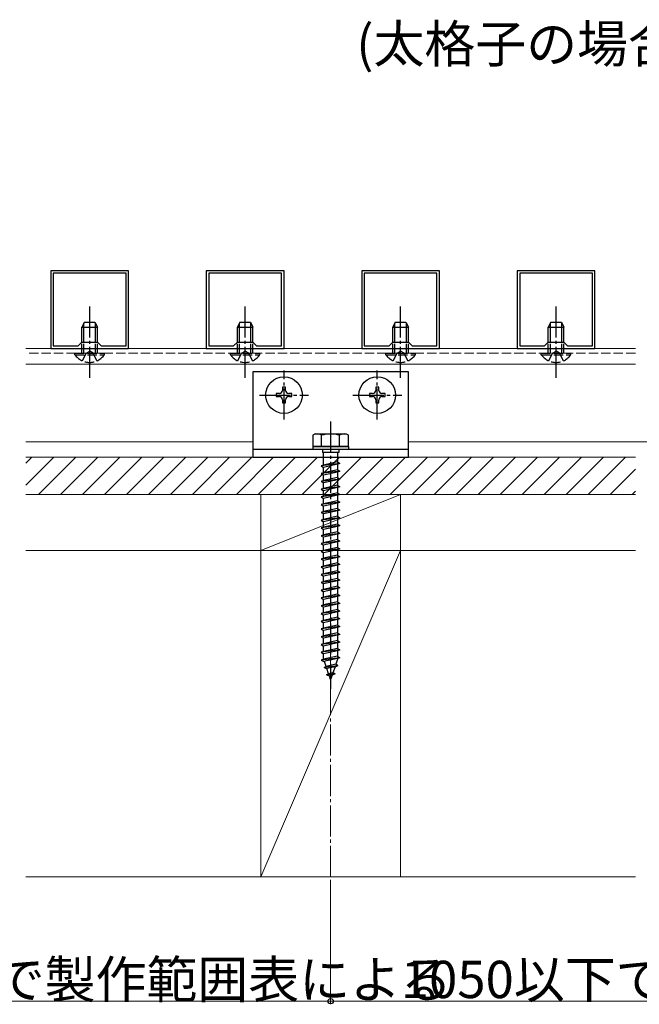
# Model space of a CAD drawing. Extents: x 0 to 1980, y 0 to 3204.
# Drawn here: x 1257 to 1456, y 1422 to 1739 of the extents above; entities that cross this region are included whole.
import ezdxf

# ---------------------------------------------------------------- set-up
doc = ezdxf.new("R2010")
doc.units = 0
doc.linetypes.add('YCENTER_1', pattern=[13, 10, -1, 1, -1])
doc.linetypes.add('YHIDDEN_1', pattern=[4, 3, -1])
for name, color, linetype, lineweight in [('YKK_11', 7, 'CONTINUOUS', 30), ('YKK_12', 2, 'CONTINUOUS', 13), ('YKK_13', 4, 'CONTINUOUS', 30), ('YKK_D', 6, 'CONTINUOUS', 13), ('YSS_K', 3, 'CONTINUOUS', 13)]:
    doc.layers.add(name, color=color, linetype=linetype, lineweight=lineweight)
doc.styles.get("Standard").update_dxf_attribs({"font": 'txt', "bigfont": 'BIGFONT'})

msp = doc.modelspace()

# ---------------------------------------------------------------- linework, layer by layer
at = {"layer": 'YKK_11', "linetype": 'ByBlock', "lineweight": -2, "ltscale": 0.5}
for p, q in [((1291.77, 1658.14), (1266.77, 1658.14)), ((1266.77, 1658.14), (1266.77, 1633.14)), ((1290.97, 1657.34), (1267.57, 1657.34)), ((1267.57, 1657.34), (1267.57, 1633.94)), ((1290.97, 1633.94), (1290.97, 1657.34)), ((1290.97, 1633.94), (1290.97, 1657.34)), ((1291.77, 1633.14), (1291.77, 1658.14)), ((1341.77, 1658.14), (1316.77, 1658.14)), ((1316.77, 1658.14), (1316.77, 1633.14)), ((1340.97, 1657.34), (1317.57, 1657.34)), ((1317.57, 1657.34), (1317.57, 1633.94)), ((1340.97, 1633.94), (1340.97, 1657.34)), ((1340.97, 1633.94), (1340.97, 1657.34)), ((1341.77, 1633.14), (1341.77, 1658.14)), ((1391.77, 1658.14), (1366.77, 1658.14)), ((1366.77, 1658.14), (1366.77, 1633.14)), ((1390.97, 1657.34), (1367.57, 1657.34)), ((1367.57, 1657.34), (1367.57, 1633.94)), ((1390.97, 1633.94), (1390.97, 1657.34)), ((1390.97, 1633.94), (1390.97, 1657.34)), ((1391.77, 1633.14), (1391.77, 1658.14)), ((1441.77, 1658.14), (1416.77, 1658.14)), ((1416.77, 1658.14), (1416.77, 1633.14)), ((1440.97, 1657.34), (1417.57, 1657.34)), ((1417.57, 1657.34), (1417.57, 1633.94)), ((1440.97, 1633.94), (1440.97, 1657.34)), ((1440.97, 1633.94), (1440.97, 1657.34)), ((1441.77, 1633.14), (1441.77, 1658.14)), ((1275.57, 1633.94), (1276.77, 1635.14)), ((1276.77, 1635.14), (1281.77, 1635.14)), ((1281.77, 1635.14), (1282.97, 1633.94)), ((1325.57, 1633.94), (1326.77, 1635.14)), ((1326.77, 1635.14), (1331.77, 1635.14)), ((1331.77, 1635.14), (1332.97, 1633.94)), ((1375.57, 1633.94), (1376.77, 1635.14)), ((1376.77, 1635.14), (1381.77, 1635.14)), ((1381.77, 1635.14), (1382.97, 1633.94)), ((1425.57, 1633.94), (1426.77, 1635.14)), ((1426.77, 1635.14), (1431.77, 1635.14)), ((1431.77, 1635.14), (1432.97, 1633.94)), ((1266.77, 1633.14), (1291.77, 1633.14)), ((1267.57, 1633.94), (1275.57, 1633.94)), ((1282.97, 1633.94), (1290.97, 1633.94)), ((1316.77, 1633.14), (1341.77, 1633.14)), ((1317.57, 1633.94), (1325.57, 1633.94)), ((1332.97, 1633.94), (1340.97, 1633.94)), ((1366.77, 1633.14), (1391.77, 1633.14)), ((1367.57, 1633.94), (1375.57, 1633.94)), ((1382.97, 1633.94), (1390.97, 1633.94)), ((1416.77, 1633.14), (1441.77, 1633.14)), ((1417.57, 1633.94), (1425.57, 1633.94)), ((1432.97, 1633.94), (1440.97, 1633.94))]:
    msp.add_line(p, q, dxfattribs=at)
at = {"layer": 'YKK_12', "ltscale": 0.5}
for p, q in [((1258.77, 1633.14), (1454.77, 1633.14)), ((1258.77, 1628.14), (1454.77, 1628.14)), ((1331.77, 1603.14), (1258.77, 1603.14)), ((1531.77, 1603.14), (1381.77, 1603.14))]:
    msp.add_line(p, q, dxfattribs=at)
at = {"layer": 'YKK_12', "linetype": 'YHIDDEN_1'}
msp.add_line((1454.77, 1631.64), (1258.77, 1631.64), dxfattribs=at)
at = {"layer": 'YKK_13', "linetype": 'YCENTER_1'}
for p, q in [((1279.27, 1623.64), (1279.27, 1646.64)), ((1329.27, 1623.64), (1329.27, 1646.64)), ((1379.27, 1623.64), (1379.27, 1646.64)), ((1429.27, 1623.64), (1429.27, 1646.64)), ((1341.77, 1610.24), (1341.77, 1626.04)), ((1371.77, 1610.24), (1371.77, 1626.04)), ((1333.87, 1618.14), (1349.67, 1618.14)), ((1363.87, 1618.14), (1379.67, 1618.14)), ((1356.77, 1609.64), (1356.77, 1523.6))]:
    msp.add_line(p, q, dxfattribs=at)
at = {"layer": 'YKK_13'}
for p, q in [((1277.57, 1641.64), (1276.77, 1639.94)), ((1277.42, 1635.14), (1277.42, 1641.33)), ((1277.57, 1641.64), (1280.97, 1641.64)), ((1280.97, 1641.64), (1281.77, 1639.94)), ((1281.11, 1635.14), (1281.11, 1641.33)), ((1327.57, 1641.64), (1326.77, 1639.94)), ((1327.42, 1635.14), (1327.42, 1641.33)), ((1327.57, 1641.64), (1330.97, 1641.64)), ((1330.97, 1641.64), (1331.77, 1639.94)), ((1331.11, 1635.14), (1331.11, 1641.33)), ((1377.57, 1641.64), (1376.77, 1639.94)), ((1377.42, 1635.14), (1377.42, 1641.33)), ((1377.57, 1641.64), (1380.97, 1641.64)), ((1380.97, 1641.64), (1381.77, 1639.94)), ((1381.11, 1635.14), (1381.11, 1641.33)), ((1427.57, 1641.64), (1426.77, 1639.94)), ((1427.42, 1635.14), (1427.42, 1641.33)), ((1427.57, 1641.64), (1430.97, 1641.64)), ((1430.97, 1641.64), (1431.77, 1639.94)), ((1431.11, 1635.14), (1431.11, 1641.33)), ((1276.77, 1635.12), (1276.77, 1639.94)), ((1276.77, 1639.94), (1281.77, 1639.94)), ((1281.77, 1635.12), (1281.77, 1639.94)), ((1326.77, 1635.12), (1326.77, 1639.94)), ((1326.77, 1639.94), (1331.77, 1639.94)), ((1331.77, 1635.12), (1331.77, 1639.94)), ((1376.77, 1635.12), (1376.77, 1639.94)), ((1376.77, 1639.94), (1381.77, 1639.94)), ((1381.77, 1635.12), (1381.77, 1639.94)), ((1426.77, 1635.12), (1426.77, 1639.94)), ((1426.77, 1639.94), (1431.77, 1639.94)), ((1431.77, 1635.12), (1431.77, 1639.94))]:
    msp.add_line(p, q, dxfattribs=at)
at = {"layer": 'YKK_13', "linetype": 'YHIDDEN_1'}
for p, q in [((1276.77, 1631.64), (1276.77, 1635.12)), ((1277.42, 1631.64), (1277.42, 1635.14)), ((1281.11, 1631.64), (1281.11, 1635.14)), ((1281.77, 1631.64), (1281.77, 1635.12)), ((1326.77, 1631.64), (1326.77, 1635.12)), ((1327.42, 1631.64), (1327.42, 1635.14)), ((1331.11, 1631.64), (1331.11, 1635.14)), ((1331.77, 1631.64), (1331.77, 1635.12)), ((1376.77, 1631.64), (1376.77, 1635.12)), ((1377.42, 1631.64), (1377.42, 1635.14)), ((1381.11, 1631.64), (1381.11, 1635.14)), ((1381.77, 1631.64), (1381.77, 1635.12)), ((1426.77, 1631.64), (1426.77, 1635.12)), ((1427.42, 1631.64), (1427.42, 1635.14)), ((1431.11, 1631.64), (1431.11, 1635.14)), ((1431.77, 1631.64), (1431.77, 1635.12)), ((1274.52, 1631.13), (1274.52, 1631.64)), ((1274.52, 1631.64), (1284.02, 1631.64)), ((1276.92, 1629.14), (1278.12, 1631.61)), ((1278.12, 1631.61), (1279.27, 1632.22)), ((1280.41, 1631.61), (1279.27, 1632.22)), ((1281.62, 1629.14), (1280.41, 1631.61)), ((1284.02, 1631.13), (1284.02, 1631.64)), ((1324.52, 1631.13), (1324.52, 1631.64)), ((1324.52, 1631.64), (1334.02, 1631.64)), ((1326.92, 1629.14), (1328.12, 1631.61)), ((1328.12, 1631.61), (1329.27, 1632.22)), ((1330.41, 1631.61), (1329.27, 1632.22)), ((1331.62, 1629.14), (1330.41, 1631.61)), ((1334.02, 1631.13), (1334.02, 1631.64)), ((1374.52, 1631.13), (1374.52, 1631.64)), ((1374.52, 1631.64), (1384.02, 1631.64)), ((1376.92, 1629.14), (1378.12, 1631.61)), ((1378.12, 1631.61), (1379.27, 1632.22)), ((1380.41, 1631.61), (1379.27, 1632.22)), ((1381.62, 1629.14), (1380.41, 1631.61)), ((1384.02, 1631.13), (1384.02, 1631.64)), ((1424.52, 1631.13), (1424.52, 1631.64)), ((1424.52, 1631.64), (1434.02, 1631.64)), ((1426.92, 1629.14), (1428.12, 1631.61)), ((1428.12, 1631.61), (1429.27, 1632.22)), ((1430.41, 1631.61), (1429.27, 1632.22)), ((1431.62, 1629.14), (1430.41, 1631.61)), ((1434.02, 1631.13), (1434.02, 1631.64)), ((1274.52, 1631.13), (1284.02, 1631.13)), ((1324.52, 1631.13), (1334.02, 1631.13)), ((1374.52, 1631.13), (1384.02, 1631.13)), ((1424.52, 1631.13), (1434.02, 1631.13))]:
    msp.add_line(p, q, dxfattribs=at)
at = {"layer": 'YKK_13', "ltscale": 0.5}
for p, q in [((1381.77, 1625.64), (1331.77, 1625.64)), ((1331.77, 1625.64), (1331.77, 1598.14)), ((1381.77, 1598.14), (1381.77, 1625.64)), ((1342.27, 1620.64), (1341.27, 1620.64)), ((1341.27, 1620.64), (1341.27, 1619.64)), ((1342.27, 1619.64), (1342.27, 1620.64)), ((1372.27, 1620.64), (1371.27, 1620.64)), ((1371.27, 1620.64), (1371.27, 1619.64)), ((1372.27, 1619.64), (1372.27, 1620.64)), ((1339.27, 1618.64), (1339.27, 1617.64)), ((1340.27, 1618.64), (1339.27, 1618.64)), ((1339.27, 1617.64), (1340.27, 1617.64)), ((1341.27, 1616.64), (1341.27, 1615.64)), ((1341.27, 1615.64), (1342.27, 1615.64)), ((1342.27, 1615.64), (1342.27, 1616.64)), ((1344.27, 1618.64), (1343.27, 1618.64)), ((1343.27, 1617.64), (1344.27, 1617.64)), ((1344.27, 1617.64), (1344.27, 1618.64)), ((1369.27, 1618.64), (1369.27, 1617.64)), ((1370.27, 1618.64), (1369.27, 1618.64)), ((1369.27, 1617.64), (1370.27, 1617.64)), ((1371.27, 1616.64), (1371.27, 1615.64)), ((1371.27, 1615.64), (1372.27, 1615.64)), ((1372.27, 1615.64), (1372.27, 1616.64)), ((1374.27, 1618.64), (1373.27, 1618.64)), ((1373.27, 1617.64), (1374.27, 1617.64)), ((1374.27, 1617.64), (1374.27, 1618.64)), ((1351.77, 1605.64), (1351.02, 1605.21)), ((1351.02, 1605.21), (1351.02, 1601.64)), ((1351.77, 1605.64), (1361.77, 1605.64)), ((1353.88, 1601.64), (1353.88, 1605.2)), ((1359.65, 1601.64), (1359.65, 1605.2)), ((1361.77, 1605.64), (1362.52, 1605.21)), ((1362.52, 1601.64), (1362.52, 1605.21)), ((1381.77, 1600.64), (1331.77, 1600.64)), ((1362.52, 1601.64), (1351.02, 1601.64)), ((1351.02, 1601.64), (1351.02, 1600.64)), ((1351.02, 1601.64), (1362.52, 1601.64)), ((1362.52, 1600.64), (1351.02, 1600.64)), ((1354.17, 1600.64), (1354.17, 1599.64)), ((1359.37, 1600.64), (1359.37, 1599.64)), ((1362.52, 1601.64), (1362.52, 1600.64)), ((1331.77, 1598.14), (1381.77, 1598.14)), ((1359.37, 1599.64), (1354.17, 1599.64)), ((1354.52, 1595.64), (1354.52, 1599.64)), ((1359.02, 1596.64), (1354.52, 1595.64)), ((1359.02, 1599.64), (1359.02, 1596.64)), ((1359.02, 1596.64), (1359.77, 1596.14)), ((1359.77, 1596.14), (1353.77, 1595.39)), ((1354.52, 1595.64), (1353.77, 1595.39)), ((1353.77, 1595.39), (1354.52, 1594.89)), ((1359.77, 1593.64), (1353.77, 1592.89)), ((1359.02, 1595.89), (1354.52, 1594.89)), ((1354.52, 1593.14), (1354.52, 1594.89)), ((1359.02, 1594.14), (1354.52, 1593.14)), ((1359.02, 1593.39), (1354.52, 1592.39)), ((1359.77, 1596.14), (1359.02, 1595.89)), ((1359.02, 1595.89), (1359.02, 1594.14)), ((1359.02, 1594.14), (1359.77, 1593.64)), ((1359.77, 1593.64), (1359.02, 1593.39)), ((1359.02, 1593.39), (1359.02, 1591.64)), ((1354.52, 1593.14), (1353.77, 1592.89)), ((1353.77, 1592.89), (1354.52, 1592.39)), ((1359.77, 1591.14), (1353.77, 1590.39)), ((1354.52, 1590.64), (1353.77, 1590.39)), ((1353.77, 1590.39), (1354.52, 1589.89)), ((1354.52, 1590.64), (1354.52, 1592.39)), ((1359.02, 1591.64), (1354.52, 1590.64)), ((1359.02, 1590.89), (1354.52, 1589.89)), ((1359.02, 1591.64), (1359.77, 1591.14)), ((1359.77, 1591.14), (1359.02, 1590.89)), ((1359.02, 1590.89), (1359.02, 1589.14)), ((1359.77, 1588.64), (1353.77, 1587.89)), ((1354.52, 1588.14), (1353.77, 1587.89)), ((1353.77, 1587.89), (1354.52, 1587.39)), ((1354.52, 1588.14), (1354.52, 1589.89)), ((1359.02, 1589.14), (1354.52, 1588.14)), ((1359.02, 1588.39), (1354.52, 1587.39)), ((1354.52, 1585.64), (1354.52, 1587.39)), ((1359.02, 1589.14), (1359.77, 1588.64)), ((1359.77, 1588.64), (1359.02, 1588.39)), ((1359.02, 1588.39), (1359.02, 1586.64)), ((1359.77, 1586.14), (1353.77, 1585.39)), ((1354.52, 1585.64), (1353.77, 1585.39)), ((1353.77, 1585.39), (1354.52, 1584.89)), ((1359.02, 1586.64), (1354.52, 1585.64)), ((1359.02, 1585.89), (1354.52, 1584.89)), ((1354.52, 1583.14), (1354.52, 1584.89)), ((1359.02, 1584.14), (1354.52, 1583.14)), ((1359.02, 1586.64), (1359.77, 1586.14)), ((1359.77, 1586.14), (1359.02, 1585.89)), ((1359.02, 1585.89), (1359.02, 1584.14)), ((1359.02, 1584.14), (1359.77, 1583.64)), ((1359.77, 1583.64), (1353.77, 1582.89)), ((1354.52, 1583.14), (1353.77, 1582.89)), ((1353.77, 1582.89), (1354.52, 1582.39)), ((1359.77, 1581.14), (1353.77, 1580.39)), ((1359.02, 1583.39), (1354.52, 1582.39)), ((1354.52, 1580.64), (1354.52, 1582.39)), ((1359.02, 1581.64), (1354.52, 1580.64)), ((1359.02, 1580.89), (1354.52, 1579.89)), ((1359.77, 1583.64), (1359.02, 1583.39)), ((1359.02, 1583.39), (1359.02, 1581.64)), ((1359.02, 1581.64), (1359.77, 1581.14)), ((1359.77, 1581.14), (1359.02, 1580.89)), ((1359.02, 1580.89), (1359.02, 1579.14)), ((1354.52, 1580.64), (1353.77, 1580.39)), ((1353.77, 1580.39), (1354.52, 1579.89)), ((1359.77, 1578.64), (1353.77, 1577.89)), ((1354.52, 1578.14), (1353.77, 1577.89)), ((1353.77, 1577.89), (1354.52, 1577.39)), ((1354.52, 1578.14), (1354.52, 1579.89)), ((1359.02, 1579.14), (1354.52, 1578.14)), ((1359.02, 1578.39), (1354.52, 1577.39)), ((1359.02, 1579.14), (1359.77, 1578.64)), ((1359.77, 1578.64), (1359.02, 1578.39)), ((1359.02, 1578.39), (1359.02, 1576.64)), ((1359.77, 1576.14), (1353.77, 1575.39)), ((1354.52, 1575.64), (1353.77, 1575.39)), ((1353.77, 1575.39), (1354.52, 1574.89)), ((1354.52, 1575.64), (1354.52, 1577.39)), ((1359.02, 1576.64), (1354.52, 1575.64)), ((1359.02, 1575.89), (1354.52, 1574.89)), ((1354.52, 1573.14), (1354.52, 1574.89)), ((1359.02, 1576.64), (1359.77, 1576.14)), ((1359.77, 1576.14), (1359.02, 1575.89)), ((1359.02, 1575.89), (1359.02, 1574.14)), ((1359.77, 1573.64), (1353.77, 1572.89)), ((1354.52, 1573.14), (1353.77, 1572.89)), ((1353.77, 1572.89), (1354.52, 1572.39)), ((1359.02, 1574.14), (1354.52, 1573.14)), ((1359.02, 1573.39), (1354.52, 1572.39)), ((1354.52, 1570.64), (1354.52, 1572.39)), ((1359.02, 1571.64), (1354.52, 1570.64)), ((1359.02, 1574.14), (1359.77, 1573.64)), ((1359.77, 1573.64), (1359.02, 1573.39)), ((1359.02, 1573.39), (1359.02, 1571.64)), ((1359.02, 1571.64), (1359.77, 1571.14)), ((1359.77, 1571.14), (1353.77, 1570.39)), ((1354.52, 1570.64), (1353.77, 1570.39)), ((1353.77, 1570.39), (1354.52, 1569.89)), ((1359.77, 1568.64), (1353.77, 1567.89)), ((1354.52, 1568.14), (1353.77, 1567.89)), ((1359.02, 1570.89), (1354.52, 1569.89)), ((1354.52, 1568.14), (1354.52, 1569.89)), ((1359.02, 1569.14), (1354.52, 1568.14)), ((1359.02, 1568.39), (1354.52, 1567.39)), ((1359.77, 1571.14), (1359.02, 1570.89)), ((1359.02, 1570.89), (1359.02, 1569.14)), ((1359.02, 1569.14), (1359.77, 1568.64)), ((1359.77, 1568.64), (1359.02, 1568.39)), ((1359.02, 1568.39), (1359.02, 1566.64)), ((1353.77, 1567.89), (1354.52, 1567.39)), ((1359.77, 1566.14), (1353.77, 1565.39)), ((1354.52, 1565.64), (1353.77, 1565.39)), ((1353.77, 1565.39), (1354.52, 1564.89)), ((1354.52, 1565.64), (1354.52, 1567.39)), ((1359.02, 1566.64), (1354.52, 1565.64)), ((1359.02, 1565.89), (1354.52, 1564.89)), ((1354.52, 1563.14), (1354.52, 1564.89)), ((1359.02, 1566.64), (1359.77, 1566.14)), ((1359.77, 1566.14), (1359.02, 1565.89)), ((1359.02, 1565.89), (1359.02, 1564.14)), ((1359.77, 1563.64), (1353.77, 1562.89)), ((1354.52, 1563.14), (1353.77, 1562.89)), ((1353.77, 1562.89), (1354.52, 1562.39)), ((1359.02, 1564.14), (1354.52, 1563.14)), ((1359.02, 1563.39), (1354.52, 1562.39)), ((1354.52, 1560.64), (1354.52, 1562.39)), ((1359.02, 1564.14), (1359.77, 1563.64)), ((1359.77, 1563.64), (1359.02, 1563.39)), ((1359.02, 1563.39), (1359.02, 1561.64)), ((1359.77, 1561.14), (1353.77, 1560.39)), ((1354.52, 1560.64), (1353.77, 1560.39)), ((1353.77, 1560.39), (1354.52, 1559.89)), ((1359.77, 1558.64), (1353.77, 1557.89)), ((1359.02, 1561.64), (1354.52, 1560.64)), ((1359.02, 1560.89), (1354.52, 1559.89)), ((1354.52, 1558.14), (1354.52, 1559.89)), ((1359.02, 1559.14), (1354.52, 1558.14)), ((1359.02, 1561.64), (1359.77, 1561.14)), ((1359.77, 1561.14), (1359.02, 1560.89)), ((1359.02, 1560.89), (1359.02, 1559.14)), ((1359.02, 1559.14), (1359.77, 1558.64)), ((1359.77, 1558.64), (1359.02, 1558.39)), ((1354.52, 1558.14), (1353.77, 1557.89)), ((1353.77, 1557.89), (1354.52, 1557.39)), ((1359.77, 1556.14), (1353.77, 1555.39)), ((1354.52, 1555.64), (1353.77, 1555.39)), ((1353.77, 1555.39), (1354.52, 1554.89)), ((1359.02, 1558.39), (1354.52, 1557.39)), ((1354.52, 1555.64), (1354.52, 1557.39)), ((1359.02, 1556.64), (1354.52, 1555.64)), ((1359.02, 1555.89), (1354.52, 1554.89)), ((1359.02, 1558.39), (1359.02, 1556.64)), ((1359.02, 1556.64), (1359.77, 1556.14)), ((1359.77, 1556.14), (1359.02, 1555.89)), ((1359.02, 1555.89), (1359.02, 1554.14)), ((1359.77, 1553.64), (1353.77, 1552.89)), ((1354.52, 1553.14), (1353.77, 1552.89)), ((1353.77, 1552.89), (1354.52, 1552.39)), ((1354.52, 1553.14), (1354.52, 1554.89)), ((1359.02, 1554.14), (1354.52, 1553.14)), ((1359.02, 1553.39), (1354.52, 1552.39)), ((1354.52, 1550.64), (1354.52, 1552.39)), ((1359.02, 1554.14), (1359.77, 1553.64)), ((1359.77, 1553.64), (1359.02, 1553.39)), ((1359.02, 1553.39), (1359.02, 1551.64)), ((1359.77, 1551.14), (1353.77, 1550.39)), ((1354.52, 1550.64), (1353.77, 1550.39)), ((1353.77, 1550.39), (1354.52, 1549.89)), ((1359.02, 1551.64), (1354.52, 1550.64)), ((1359.02, 1550.89), (1354.52, 1549.89)), ((1354.52, 1548.14), (1354.52, 1549.89)), ((1359.02, 1549.14), (1354.52, 1548.14)), ((1359.02, 1551.64), (1359.77, 1551.14)), ((1359.77, 1551.14), (1359.02, 1550.89)), ((1359.02, 1550.89), (1359.02, 1549.14)), ((1359.02, 1549.14), (1359.77, 1548.64)), ((1359.77, 1548.64), (1353.77, 1547.89)), ((1354.52, 1548.14), (1353.77, 1547.89)), ((1353.77, 1547.89), (1354.52, 1547.39)), ((1359.77, 1546.14), (1353.77, 1545.39)), ((1359.02, 1548.39), (1354.52, 1547.39)), ((1354.52, 1545.64), (1354.52, 1547.39)), ((1359.02, 1546.64), (1354.52, 1545.64)), ((1359.02, 1545.89), (1354.52, 1544.89)), ((1359.77, 1548.64), (1359.02, 1548.39)), ((1359.02, 1548.39), (1359.02, 1546.64)), ((1359.02, 1546.64), (1359.77, 1546.14)), ((1359.77, 1546.14), (1359.02, 1545.89)), ((1359.02, 1545.89), (1359.02, 1544.14)), ((1354.52, 1545.64), (1353.77, 1545.39)), ((1353.77, 1545.39), (1354.52, 1544.89)), ((1359.77, 1543.64), (1353.77, 1542.89)), ((1354.52, 1543.14), (1353.77, 1542.89)), ((1353.77, 1542.89), (1354.52, 1542.39)), ((1354.52, 1543.14), (1354.52, 1544.89)), ((1359.02, 1544.14), (1354.52, 1543.14)), ((1359.02, 1543.39), (1354.52, 1542.39)), ((1359.02, 1544.14), (1359.77, 1543.64)), ((1359.77, 1543.64), (1359.02, 1543.39)), ((1359.02, 1543.39), (1359.02, 1541.64)), ((1359.77, 1541.14), (1353.77, 1540.39)), ((1354.52, 1540.64), (1353.77, 1540.39)), ((1353.77, 1540.39), (1354.52, 1539.89)), ((1354.52, 1540.64), (1354.52, 1542.39)), ((1359.02, 1541.64), (1354.52, 1540.64)), ((1359.02, 1540.89), (1354.52, 1539.89)), ((1354.52, 1538.14), (1354.52, 1539.89)), ((1359.02, 1541.64), (1359.77, 1541.14)), ((1359.77, 1541.14), (1359.02, 1540.89)), ((1359.02, 1540.89), (1359.02, 1539.14)), ((1359.77, 1538.64), (1353.77, 1537.89)), ((1354.52, 1538.14), (1353.77, 1537.89)), ((1353.77, 1537.89), (1354.52, 1537.39)), ((1359.02, 1539.14), (1354.52, 1538.14)), ((1359.02, 1538.39), (1354.52, 1537.39)), ((1354.52, 1535.64), (1354.52, 1537.39)), ((1359.02, 1536.64), (1354.52, 1535.64)), ((1359.02, 1539.14), (1359.77, 1538.64)), ((1359.77, 1538.64), (1359.02, 1538.39)), ((1359.02, 1538.39), (1359.02, 1536.64)), ((1359.02, 1536.64), (1359.77, 1536.14)), ((1359.77, 1536.14), (1353.77, 1535.39)), ((1354.52, 1535.64), (1353.77, 1535.39)), ((1353.77, 1535.39), (1354.52, 1534.89)), ((1359.77, 1533.64), (1353.77, 1532.89)), ((1359.02, 1535.89), (1354.52, 1534.89)), ((1354.52, 1533.18), (1354.52, 1534.89)), ((1359.02, 1534.14), (1354.52, 1533.14)), ((1359.02, 1533.39), (1354.52, 1532.39)), ((1354.53, 1533.15), (1354.52, 1533.18)), ((1359.02, 1533.18), (1358.44, 1531.52)), ((1359.77, 1536.14), (1359.02, 1535.89)), ((1359.02, 1535.89), (1359.02, 1534.14)), ((1359.02, 1534.14), (1359.77, 1533.64)), ((1359.77, 1533.64), (1359.02, 1533.39)), ((1359.02, 1533.39), (1359.02, 1533.18)), ((1354.52, 1533.14), (1353.77, 1532.89)), ((1353.77, 1532.89), (1354.52, 1532.39)), ((1359.08, 1531.06), (1354.64, 1530.5)), ((1354.64, 1530.5), (1355.33, 1530.82)), ((1354.64, 1530.5), (1355.57, 1530.13)), ((1355.33, 1530.82), (1354.77, 1532.45)), ((1358.44, 1531.52), (1355.33, 1530.82)), ((1358.17, 1530.7), (1355.57, 1530.13)), ((1356.13, 1528.5), (1355.57, 1530.13)), ((1358.17, 1530.7), (1357.51, 1528.81)), ((1359.08, 1531.06), (1358.17, 1530.7)), ((1359.08, 1531.06), (1358.44, 1531.52)), ((1355.47, 1528.11), (1356.13, 1528.5)), ((1358.18, 1528.45), (1355.47, 1528.11)), ((1355.47, 1528.11), (1356.37, 1527.8)), ((1357.51, 1528.81), (1356.13, 1528.5)), ((1357.23, 1528), (1356.37, 1527.8)), ((1356.77, 1526.64), (1356.37, 1527.8)), ((1357.23, 1528), (1356.77, 1526.64)), ((1358.18, 1528.45), (1357.23, 1528)), ((1358.18, 1528.45), (1357.51, 1528.81))]:
    msp.add_line(p, q, dxfattribs=at)
for centre in [(1341.77, 1618.14), (1371.77, 1618.14)]:
    msp.add_circle(centre, 5.9, dxfattribs=at)
at = {"layer": 'YKK_13', "linetype": 'YHIDDEN_1'}
for centre in [(1279.27, 1634.42), (1329.27, 1634.42), (1379.27, 1634.42), (1429.27, 1634.42)]:
    msp.add_arc(centre, 5.77, 214.651, 325.349, dxfattribs=at)
at = {"layer": 'YKK_13', "ltscale": 0.5}
for centre, radius, start, end in [((1340.27, 1619.64), 1, 270, 0), ((1343.27, 1619.64), 1, 180, 270), ((1370.27, 1619.64), 1, 270, 0), ((1373.27, 1619.64), 1, 180, 270), ((1340.27, 1616.64), 1, 0, 90), ((1343.27, 1616.64), 1, 90, 180), ((1370.27, 1616.64), 1, 0, 90), ((1373.27, 1616.64), 1, 90, 180), ((1352.44, 1603.09), 2.56, 55.6158, 123.7482), ((1356.77, 1596.09), 9.55, 72.412, 107.588), ((1361.1, 1603.09), 2.56, 56.2518, 124.3842)]:
    msp.add_arc(centre, radius, start, end, dxfattribs=at)
at = {"layer": 'YKK_D'}
for p, q in [((1356.77, 1462.14), (1356.77, 1422.14)), ((1356.77, 1462.14), (1356.77, 1422.14)), ((1156.77, 1423.14), (1356.77, 1423.14)), ((1556.77, 1423.14), (1356.77, 1423.14))]:
    msp.add_line(p, q, dxfattribs=at)
at = {"layer": 'YKK_D', "linetype": 'ByBlock', "lineweight": -2}
msp.add_circle((1356.77, 1423.14), 0.85, dxfattribs=at)
msp.add_circle((1356.77, 1423.14), 0.85, dxfattribs=at)
at = {"layer": 'YSS_K', "ltscale": 0.5}
for p, q in [((1258.77, 1598.14), (1454.77, 1598.14)), ((1258.77, 1589.18), (1267.73, 1598.14)), ((1258.77, 1596.26), (1260.66, 1598.14)), ((1262.8, 1586.14), (1274.8, 1598.14)), ((1269.87, 1586.14), (1281.87, 1598.14)), ((1276.94, 1586.14), (1288.94, 1598.14)), ((1284.01, 1586.14), (1296.01, 1598.14)), ((1291.08, 1586.14), (1303.08, 1598.14)), ((1298.15, 1586.14), (1310.15, 1598.14)), ((1305.22, 1586.14), (1317.22, 1598.14)), ((1312.29, 1586.14), (1324.29, 1598.14)), ((1319.37, 1586.14), (1331.37, 1598.14)), ((1326.44, 1586.14), (1338.44, 1598.14)), ((1333.51, 1586.14), (1345.51, 1598.14)), ((1340.58, 1586.14), (1352.58, 1598.14)), ((1347.65, 1586.14), (1359.65, 1598.14)), ((1354.72, 1586.14), (1366.72, 1598.14)), ((1361.79, 1586.14), (1373.79, 1598.14)), ((1368.86, 1586.14), (1380.86, 1598.14)), ((1375.93, 1586.14), (1387.93, 1598.14)), ((1383.01, 1586.14), (1395.01, 1598.14)), ((1390.08, 1586.14), (1402.08, 1598.14)), ((1397.15, 1586.14), (1409.15, 1598.14)), ((1404.22, 1586.14), (1416.22, 1598.14)), ((1411.29, 1586.14), (1423.29, 1598.14)), ((1418.36, 1586.14), (1430.36, 1598.14)), ((1425.43, 1586.14), (1437.43, 1598.14)), ((1432.5, 1586.14), (1444.5, 1598.14)), ((1439.57, 1586.14), (1451.57, 1598.14)), ((1446.65, 1586.14), (1454.77, 1594.27)), ((1453.72, 1586.14), (1454.77, 1587.19)), ((1258.77, 1586.14), (1454.77, 1586.14)), ((1379.27, 1586.14), (1334.27, 1586.14)), ((1334.27, 1586.14), (1334.27, 1568.14)), ((1334.27, 1568.14), (1379.27, 1586.14)), ((1379.27, 1568.14), (1379.27, 1586.14)), ((1258.77, 1568.14), (1454.77, 1568.14)), ((1379.27, 1568.14), (1334.27, 1568.14)), ((1334.27, 1568.14), (1334.27, 1463.14)), ((1334.27, 1463.14), (1379.27, 1568.14)), ((1334.27, 1568.14), (1379.27, 1568.14)), ((1379.27, 1463.14), (1379.27, 1568.14)), ((1258.77, 1463.14), (1454.77, 1463.14)), ((1334.27, 1463.14), (1379.27, 1463.14))]:
    msp.add_line(p, q, dxfattribs=at)
at = {"layer": 'YSS_K', "linetype": 'YCENTER_1'}
msp.add_line((1356.77, 1463.14), (1356.77, 1568.14), dxfattribs=at)

# ---------------------------------------------------------------- texts
at = {"layer": 'YKK_D'}
for s, p in [('(太格子の場合:124×(n-1)+64)', (1365.01, 1725.14)), ('1050以下で製作範囲表による', (1179.33, 1424.14)), ('1050以下で製作範囲表による', (1379.33, 1424.14))]:
    msp.add_text(s, height=12, dxfattribs=at).set_placement(p)

doc.saveas('drawing.dxf')
